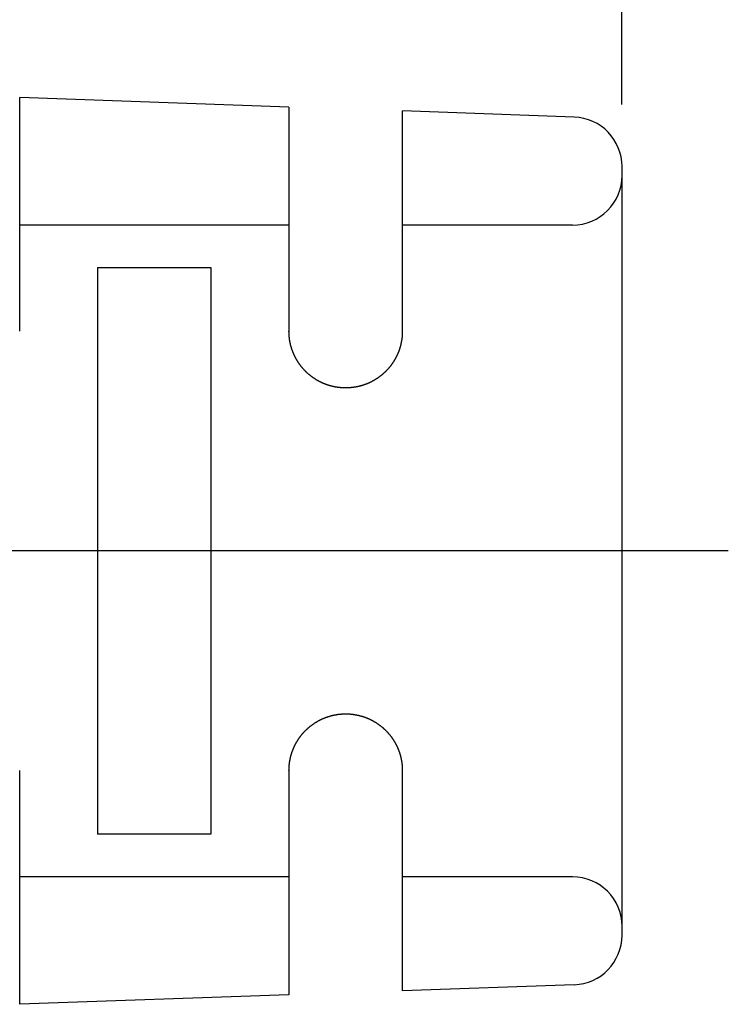
# Model space of a CAD drawing. Extents: x 0 to 433, y -248 to 283.
# Drawn here: x 255 to 265, y 166 to 180 of the extents above; entities that cross this region are included whole.
import ezdxf

# ---------------------------------------------------------------- set-up
doc = ezdxf.new("R2010")
doc.units = 0
doc.linetypes.add('AM_ISO08W050', pattern=[18, 12, -1.5, 3, -1.5])
doc.layers.get('0').update_dxf_attribs({"linetype": 'CONTINUOUS'})
doc.layers.get('DEFPOINTS').update_dxf_attribs({"linetype": 'CONTINUOUS'})
for name, color, linetype in [('AM_5', 3, 'CONTINUOUS'), ('AM_7', 4, 'AM_ISO08W050'), ('ｷｬｯﾌﾟ', 7, 'CONTINUOUS')]:
    doc.layers.add(name, color=color, linetype=linetype)
doc.styles.get("Standard").update_dxf_attribs({"font": 'ISOCP.SHX', "bigfont": 'EXTFONT.SHX'})
doc.dimstyles.get("Standard").update_dxf_attribs({"dimtxt": 0.18, "dimasz": 0.18, "dimexe": 0.18, "dimexo": 0.0625, "dimgap": 0.09, "dimtad": 0, "dimtih": 1, "dimtoh": 1, "dimzin": 0, "dimcen": 0.09, "dimazin": 3, "dimtfac": 1, "dimtofl": 0, "dimtmove": 0, "dimatfit": 3})

# ---------------------------------------------------------------- blocks, each defined once
blk = doc.blocks.new('_OPEN30')
at = {"color": 0, "linetype": 'BYBLOCK'}
for p, q in [((-1, 0.2679), (0, 0)), ((0, 0), (-1, -0.2679)), ((0, 0), (-1, 0))]:
    blk.add_line(p, q, dxfattribs=at)
blk = doc.blocks.new('*D24')
at = {"layer": 'AM_5', "color": 3}
for p, q in [((194.501, 183.206), (194.501, 192.233)), ((263.501, 179.006), (263.501, 192.233)), ((261.001, 191.233), (197.001, 191.233))]:
    blk.add_line(p, q, dxfattribs=at)
at = {"layer": 'DEFPOINTS', "color": 0}
for p in [(194.501, 191.233), (194.501, 182.206), (263.501, 178.006)]:
    blk.add_point(p, dxfattribs=at)
at = {"layer": 'AM_5', "color": 3, "xscale": 2.5, "yscale": 2.5, "zscale": 2.5, "rotation": 180}
blk.add_blockref('_OPEN30', (194.501, 191.233), dxfattribs=at)
at = {"layer": 'AM_5', "color": 3, "xscale": 2.5, "yscale": 2.5, "zscale": 2.5}
blk.add_blockref('_OPEN30', (263.501, 191.233), dxfattribs=at)
at = {"layer": 'AM_5', "color": 2}
blk.add_text('69', height=3.5, dxfattribs=at).set_placement((229.001, 189.933))

msp = doc.modelspace()

# ---------------------------------------------------------------- linework, layer by layer
at = {"layer": 'AM_7'}
msp.add_line((265.0015, 172.7058), (180.6015, 172.7058), dxfattribs=at)
at = {"layer": 'ｷｬｯﾌﾟ'}
for p, q in [((255.0015, 175.8058), (255.0015, 179.1058)), ((258.8015, 178.9716), (255.0015, 179.1058)), ((258.8015, 178.9716), (258.8015, 175.8058)), ((260.4015, 175.8058), (260.4015, 178.9152)), ((262.8262, 178.8296), (260.4015, 178.9152)), ((263.5015, 167.2815), (263.5015, 178.13)), ((258.8015, 177.3058), (255.0015, 177.3058)), ((262.8015, 177.3058), (260.4015, 177.3058)), ((256.1015, 176.7058), (256.1015, 168.7058)), ((257.7015, 168.7058), (257.7015, 176.7058)), ((255.0015, 166.3058), (255.0015, 169.6058)), ((258.8015, 169.6058), (258.8015, 166.4399)), ((260.4015, 166.4963), (260.4015, 169.6058)), ((258.8015, 168.1058), (255.0015, 168.1058)), ((262.8015, 168.1058), (260.4015, 168.1058)), ((262.8262, 166.5819), (260.4015, 166.4963)), ((258.8015, 166.4399), (255.0015, 166.3058))]:
    msp.add_line(p, q, dxfattribs=at)
for points in [[(256.101, 176.706, 0), (256.118, 176.706, 0), (256.135, 176.706, 0), (256.152, 176.706, 0), (256.169, 176.706, 0), (256.186, 176.706, 0), (256.203, 176.706, 0), (256.22, 176.706, 0), (256.237, 176.706, 0), (256.254, 176.706, 0), (256.271, 176.706, 0), (256.288, 176.706, 0), (256.305, 176.706, 0), (256.322, 176.706, 0), (256.339, 176.706, 0), (256.356, 176.706, 0), (256.373, 176.706, 0), (256.39, 176.706, 0), (256.406, 176.706, 0), (256.423, 176.706, 0), (256.44, 176.706, 0), (256.457, 176.706, 0), (256.474, 176.706, 0), (256.491, 176.706, 0), (256.508, 176.706, 0), (256.525, 176.706, 0), (256.542, 176.706, 0), (256.559, 176.706, 0), (256.576, 176.706, 0), (256.592, 176.706, 0), (256.609, 176.706, 0), (256.626, 176.706, 0), (256.643, 176.706, 0), (256.66, 176.706, 0), (256.677, 176.706, 0), (256.694, 176.706, 0), (256.711, 176.706, 0), (256.727, 176.706, 0), (256.744, 176.706, 0), (256.761, 176.706, 0), (256.778, 176.706, 0), (256.795, 176.706, 0), (256.812, 176.706, 0), (256.829, 176.706, 0), (256.845, 176.706, 0), (256.862, 176.706, 0), (256.879, 176.706, 0), (256.896, 176.706, 0), (256.913, 176.706, 0), (256.93, 176.706, 0), (256.947, 176.706, 0), (256.963, 176.706, 0), (256.98, 176.706, 0), (256.997, 176.706, 0), (257.014, 176.706, 0), (257.031, 176.706, 0), (257.047, 176.706, 0), (257.064, 176.706, 0), (257.081, 176.706, 0), (257.098, 176.706, 0), (257.115, 176.706, 0), (257.132, 176.706, 0), (257.148, 176.706, 0), (257.165, 176.706, 0), (257.182, 176.706, 0), (257.199, 176.706, 0), (257.216, 176.706, 0), (257.232, 176.706, 0), (257.249, 176.706, 0), (257.266, 176.706, 0), (257.283, 176.706, 0), (257.299, 176.706, 0), (257.316, 176.706, 0), (257.333, 176.706, 0), (257.35, 176.706, 0), (257.367, 176.706, 0), (257.383, 176.706, 0), (257.4, 176.706, 0), (257.417, 176.706, 0), (257.434, 176.706, 0), (257.45, 176.706, 0), (257.467, 176.706, 0), (257.484, 176.706, 0), (257.501, 176.706, 0), (257.517, 176.706, 0), (257.534, 176.706, 0), (257.551, 176.706, 0), (257.568, 176.706, 0), (257.584, 176.706, 0), (257.601, 176.706, 0), (257.618, 176.706, 0), (257.635, 176.706, 0), (257.651, 176.706, 0), (257.668, 176.706, 0), (257.685, 176.706, 0), (257.701, 176.706, 0)], [(260.401, 175.806, 0), (260.401, 175.802, 0), (260.401, 175.799, 0), (260.401, 175.796, 0), (260.401, 175.793, 0), (260.401, 175.789, 0), (260.401, 175.786, 0), (260.401, 175.783, 0), (260.401, 175.779, 0), (260.401, 175.776, 0), (260.401, 175.773, 0), (260.401, 175.769, 0), (260.4, 175.766, 0), (260.4, 175.763, 0), (260.4, 175.759, 0), (260.4, 175.756, 0), (260.4, 175.752, 0), (260.399, 175.749, 0), (260.399, 175.746, 0), (260.399, 175.742, 0), (260.399, 175.739, 0), (260.398, 175.736, 0), (260.398, 175.732, 0), (260.398, 175.729, 0), (260.397, 175.725, 0), (260.397, 175.722, 0), (260.397, 175.719, 0), (260.396, 175.715, 0), (260.396, 175.712, 0), (260.395, 175.708, 0), (260.395, 175.705, 0), (260.394, 175.701, 0), (260.394, 175.698, 0), (260.394, 175.695, 0), (260.393, 175.691, 0), (260.393, 175.688, 0), (260.392, 175.684, 0), (260.391, 175.681, 0), (260.391, 175.677, 0), (260.39, 175.674, 0), (260.39, 175.671, 0), (260.389, 175.667, 0), (260.389, 175.664, 0), (260.388, 175.66, 0), (260.387, 175.657, 0), (260.387, 175.653, 0), (260.386, 175.65, 0), (260.385, 175.646, 0), (260.384, 175.643, 0), (260.384, 175.639, 0), (260.383, 175.636, 0), (260.382, 175.632, 0), (260.381, 175.629, 0), (260.381, 175.626, 0), (260.38, 175.622, 0), (260.379, 175.619, 0), (260.378, 175.615, 0), (260.377, 175.612, 0), (260.377, 175.608, 0), (260.376, 175.605, 0), (260.375, 175.601, 0), (260.374, 175.598, 0), (260.373, 175.594, 0), (260.372, 175.591, 0), (260.371, 175.588, 0), (260.37, 175.584, 0), (260.369, 175.581, 0), (260.368, 175.577, 0), (260.367, 175.574, 0), (260.366, 175.57, 0), (260.365, 175.567, 0), (260.364, 175.563, 0), (260.363, 175.56, 0), (260.362, 175.557, 0), (260.36, 175.553, 0), (260.359, 175.55, 0), (260.358, 175.546, 0), (260.357, 175.543, 0), (260.356, 175.539, 0), (260.355, 175.536, 0), (260.353, 175.533, 0), (260.352, 175.529, 0), (260.351, 175.526, 0), (260.35, 175.522, 0), (260.348, 175.519, 0), (260.347, 175.515, 0), (260.346, 175.512, 0), (260.344, 175.509, 0), (260.343, 175.505, 0), (260.342, 175.502, 0), (260.34, 175.499, 0), (260.339, 175.495, 0), (260.337, 175.492, 0), (260.336, 175.488, 0), (260.334, 175.485, 0), (260.333, 175.482, 0), (260.331, 175.478, 0), (260.33, 175.475, 0), (260.328, 175.472, 0), (260.327, 175.468, 0), (260.325, 175.465, 0), (260.324, 175.462, 0), (260.322, 175.458, 0), (260.321, 175.455, 0), (260.319, 175.452, 0), (260.317, 175.449, 0), (260.316, 175.445, 0), (260.314, 175.442, 0), (260.312, 175.439, 0), (260.311, 175.435, 0), (260.309, 175.432, 0), (260.307, 175.429, 0), (260.305, 175.426, 0), (260.304, 175.422, 0), (260.302, 175.419, 0), (260.3, 175.416, 0), (260.298, 175.413, 0), (260.296, 175.41, 0), (260.294, 175.406, 0), (260.293, 175.403, 0), (260.291, 175.4, 0), (260.289, 175.397, 0), (260.287, 175.394, 0), (260.285, 175.391, 0), (260.283, 175.387, 0), (260.281, 175.384, 0), (260.279, 175.381, 0), (260.277, 175.378, 0), (260.275, 175.375, 0), (260.273, 175.372, 0), (260.271, 175.369, 0), (260.269, 175.366, 0), (260.267, 175.363, 0), (260.265, 175.359, 0), (260.263, 175.356, 0), (260.261, 175.353, 0), (260.259, 175.35, 0), (260.257, 175.347, 0), (260.255, 175.344, 0), (260.252, 175.341, 0), (260.25, 175.338, 0), (260.248, 175.335, 0), (260.246, 175.332, 0), (260.244, 175.329, 0), (260.242, 175.326, 0), (260.239, 175.323, 0), (260.237, 175.32, 0), (260.235, 175.318, 0), (260.233, 175.315, 0), (260.23, 175.312, 0), (260.228, 175.309, 0), (260.226, 175.306, 0), (260.224, 175.303, 0), (260.221, 175.3, 0), (260.219, 175.297, 0), (260.217, 175.294, 0), (260.214, 175.292, 0), (260.212, 175.289, 0), (260.209, 175.286, 0), (260.207, 175.283, 0), (260.205, 175.28, 0), (260.202, 175.278, 0), (260.2, 175.275, 0), (260.197, 175.272, 0), (260.195, 175.269, 0), (260.193, 175.267, 0), (260.19, 175.264, 0), (260.188, 175.261, 0), (260.185, 175.259, 0), (260.183, 175.256, 0), (260.18, 175.253, 0), (260.178, 175.251, 0), (260.175, 175.248, 0), (260.172, 175.246, 0), (260.17, 175.243, 0), (260.167, 175.24, 0), (260.165, 175.238, 0), (260.162, 175.235, 0), (260.16, 175.233, 0), (260.157, 175.23, 0), (260.154, 175.228, 0), (260.152, 175.225, 0), (260.149, 175.223, 0), (260.147, 175.22, 0), (260.144, 175.218, 0), (260.141, 175.215, 0), (260.139, 175.213, 0), (260.136, 175.21, 0), (260.133, 175.208, 0), (260.13, 175.206, 0), (260.128, 175.203, 0), (260.125, 175.201, 0), (260.122, 175.198, 0), (260.119, 175.196, 0), (260.116, 175.194, 0), (260.113, 175.191, 0), (260.111, 175.189, 0), (260.108, 175.186, 0), (260.105, 175.184, 0), (260.102, 175.182, 0), (260.099, 175.179, 0), (260.096, 175.177, 0), (260.093, 175.175, 0), (260.09, 175.173, 0), (260.087, 175.17, 0), (260.084, 175.168, 0), (260.081, 175.166, 0), (260.078, 175.163, 0), (260.075, 175.161, 0), (260.072, 175.159, 0), (260.069, 175.157, 0), (260.066, 175.155, 0), (260.063, 175.152, 0), (260.06, 175.15, 0), (260.056, 175.148, 0), (260.053, 175.146, 0), (260.05, 175.144, 0), (260.047, 175.141, 0), (260.044, 175.139, 0), (260.04, 175.137, 0), (260.037, 175.135, 0), (260.034, 175.133, 0), (260.031, 175.131, 0), (260.027, 175.129, 0), (260.024, 175.127, 0), (260.021, 175.125, 0), (260.018, 175.123, 0), (260.014, 175.121, 0), (260.011, 175.119, 0), (260.008, 175.117, 0), (260.004, 175.115, 0), (260.001, 175.113, 0), (259.998, 175.111, 0), (259.994, 175.109, 0), (259.991, 175.107, 0), (259.987, 175.105, 0), (259.984, 175.103, 0), (259.98, 175.101, 0), (259.977, 175.1, 0), (259.973, 175.098, 0), (259.97, 175.096, 0), (259.967, 175.094, 0), (259.963, 175.092, 0), (259.96, 175.09, 0), (259.956, 175.089, 0), (259.952, 175.087, 0), (259.949, 175.085, 0), (259.945, 175.084, 0), (259.942, 175.082, 0), (259.938, 175.08, 0), (259.935, 175.078, 0), (259.931, 175.077, 0), (259.927, 175.075, 0), (259.924, 175.074, 0), (259.92, 175.072, 0), (259.917, 175.07, 0), (259.913, 175.069, 0), (259.909, 175.067, 0), (259.906, 175.066, 0), (259.902, 175.064, 0), (259.898, 175.063, 0), (259.895, 175.061, 0), (259.891, 175.06, 0), (259.887, 175.059, 0), (259.883, 175.057, 0), (259.88, 175.056, 0), (259.876, 175.054, 0), (259.872, 175.053, 0), (259.869, 175.052, 0), (259.865, 175.05, 0), (259.861, 175.049, 0), (259.857, 175.048, 0), (259.853, 175.047, 0), (259.85, 175.045, 0), (259.846, 175.044, 0), (259.842, 175.043, 0), (259.838, 175.042, 0), (259.835, 175.041, 0), (259.831, 175.039, 0), (259.827, 175.038, 0), (259.823, 175.037, 0), (259.819, 175.036, 0), (259.815, 175.035, 0), (259.812, 175.034, 0), (259.808, 175.033, 0), (259.804, 175.032, 0), (259.8, 175.031, 0), (259.796, 175.03, 0), (259.792, 175.029, 0), (259.788, 175.028, 0), (259.785, 175.027, 0), (259.781, 175.026, 0), (259.777, 175.025, 0), (259.773, 175.025, 0), (259.769, 175.024, 0), (259.765, 175.023, 0), (259.761, 175.022, 0), (259.757, 175.021, 0), (259.754, 175.021, 0), (259.75, 175.02, 0), (259.746, 175.019, 0), (259.742, 175.018, 0), (259.738, 175.018, 0), (259.734, 175.017, 0), (259.73, 175.016, 0), (259.726, 175.016, 0), (259.722, 175.015, 0), (259.718, 175.015, 0), (259.715, 175.014, 0), (259.711, 175.013, 0), (259.707, 175.013, 0), (259.703, 175.012, 0), (259.699, 175.012, 0), (259.695, 175.011, 0), (259.691, 175.011, 0), (259.687, 175.011, 0), (259.683, 175.01, 0), (259.679, 175.01, 0), (259.676, 175.009, 0), (259.672, 175.009, 0), (259.668, 175.009, 0), (259.664, 175.008, 0), (259.66, 175.008, 0), (259.656, 175.008, 0), (259.652, 175.007, 0), (259.648, 175.007, 0), (259.645, 175.007, 0), (259.641, 175.007, 0), (259.637, 175.007, 0), (259.633, 175.006, 0), (259.629, 175.006, 0), (259.625, 175.006, 0), (259.621, 175.006, 0), (259.618, 175.006, 0), (259.614, 175.006, 0), (259.61, 175.006, 0), (259.606, 175.006, 0), (259.602, 175.006, 0), (259.598, 175.006, 0), (259.595, 175.006, 0), (259.591, 175.006, 0), (259.587, 175.006, 0), (259.583, 175.006, 0), (259.579, 175.006, 0), (259.576, 175.006, 0), (259.572, 175.006, 0), (259.568, 175.006, 0), (259.564, 175.007, 0), (259.56, 175.007, 0), (259.556, 175.007, 0), (259.553, 175.007, 0), (259.549, 175.008, 0), (259.545, 175.008, 0), (259.541, 175.008, 0), (259.537, 175.008, 0), (259.533, 175.009, 0), (259.529, 175.009, 0), (259.525, 175.009, 0), (259.522, 175.01, 0), (259.518, 175.01, 0), (259.514, 175.011, 0), (259.51, 175.011, 0), (259.506, 175.012, 0), (259.502, 175.012, 0), (259.498, 175.013, 0), (259.494, 175.013, 0), (259.491, 175.014, 0), (259.487, 175.014, 0), (259.483, 175.015, 0), (259.479, 175.015, 0), (259.475, 175.016, 0), (259.471, 175.017, 0), (259.467, 175.017, 0), (259.463, 175.018, 0), (259.459, 175.019, 0), (259.456, 175.019, 0), (259.452, 175.02, 0), (259.448, 175.021, 0), (259.444, 175.022, 0), (259.44, 175.022, 0), (259.436, 175.023, 0), (259.432, 175.024, 0), (259.428, 175.025, 0), (259.424, 175.026, 0), (259.421, 175.027, 0), (259.417, 175.028, 0), (259.413, 175.029, 0), (259.409, 175.029, 0), (259.405, 175.03, 0), (259.401, 175.031, 0), (259.397, 175.032, 0), (259.394, 175.033, 0), (259.39, 175.034, 0), (259.386, 175.036, 0), (259.382, 175.037, 0), (259.378, 175.038, 0), (259.374, 175.039, 0), (259.371, 175.04, 0), (259.367, 175.041, 0), (259.363, 175.042, 0), (259.359, 175.043, 0), (259.355, 175.045, 0), (259.351, 175.046, 0), (259.348, 175.047, 0), (259.344, 175.048, 0), (259.34, 175.05, 0), (259.336, 175.051, 0), (259.333, 175.052, 0), (259.329, 175.054, 0), (259.325, 175.055, 0), (259.321, 175.056, 0), (259.318, 175.058, 0), (259.314, 175.059, 0), (259.31, 175.061, 0), (259.306, 175.062, 0), (259.303, 175.064, 0), (259.299, 175.065, 0), (259.295, 175.067, 0), (259.292, 175.068, 0), (259.288, 175.07, 0), (259.284, 175.071, 0), (259.281, 175.073, 0), (259.277, 175.075, 0), (259.273, 175.076, 0), (259.27, 175.078, 0), (259.266, 175.079, 0), (259.262, 175.081, 0), (259.259, 175.083, 0), (259.255, 175.085, 0), (259.252, 175.086, 0), (259.248, 175.088, 0), (259.245, 175.09, 0), (259.241, 175.092, 0), (259.237, 175.093, 0), (259.234, 175.095, 0), (259.23, 175.097, 0), (259.227, 175.099, 0), (259.223, 175.101, 0), (259.22, 175.103, 0), (259.216, 175.105, 0), (259.213, 175.107, 0), (259.21, 175.108, 0), (259.206, 175.11, 0), (259.203, 175.112, 0), (259.199, 175.114, 0), (259.196, 175.116, 0), (259.192, 175.118, 0), (259.189, 175.12, 0), (259.186, 175.122, 0), (259.182, 175.125, 0), (259.179, 175.127, 0), (259.176, 175.129, 0), (259.172, 175.131, 0), (259.169, 175.133, 0), (259.166, 175.135, 0), (259.163, 175.137, 0), (259.159, 175.139, 0), (259.156, 175.142, 0), (259.153, 175.144, 0), (259.15, 175.146, 0), (259.146, 175.148, 0), (259.143, 175.15, 0), (259.14, 175.153, 0), (259.137, 175.155, 0), (259.134, 175.157, 0), (259.13, 175.159, 0), (259.127, 175.162, 0), (259.124, 175.164, 0), (259.121, 175.166, 0), (259.118, 175.169, 0), (259.115, 175.171, 0), (259.112, 175.173, 0), (259.109, 175.176, 0), (259.106, 175.178, 0), (259.103, 175.18, 0), (259.1, 175.183, 0), (259.097, 175.185, 0), (259.094, 175.188, 0), (259.091, 175.19, 0), (259.088, 175.192, 0), (259.085, 175.195, 0), (259.082, 175.197, 0), (259.079, 175.2, 0), (259.076, 175.202, 0), (259.074, 175.205, 0), (259.071, 175.207, 0), (259.068, 175.21, 0), (259.065, 175.212, 0), (259.062, 175.215, 0), (259.06, 175.217, 0), (259.057, 175.22, 0), (259.054, 175.222, 0), (259.051, 175.225, 0), (259.049, 175.227, 0), (259.046, 175.23, 0), (259.043, 175.233, 0), (259.041, 175.235, 0), (259.038, 175.238, 0), (259.035, 175.24, 0), (259.033, 175.243, 0), (259.03, 175.246, 0), (259.028, 175.248, 0), (259.025, 175.251, 0), (259.023, 175.253, 0), (259.02, 175.256, 0), (259.018, 175.259, 0), (259.015, 175.261, 0), (259.013, 175.264, 0), (259.01, 175.267, 0), (259.008, 175.27, 0), (259.005, 175.272, 0), (259.003, 175.275, 0), (259, 175.278, 0), (258.998, 175.281, 0), (258.996, 175.283, 0), (258.993, 175.286, 0), (258.991, 175.289, 0), (258.988, 175.292, 0), (258.986, 175.295, 0), (258.984, 175.298, 0), (258.981, 175.3, 0), (258.979, 175.303, 0), (258.977, 175.306, 0), (258.974, 175.309, 0), (258.972, 175.312, 0), (258.97, 175.315, 0), (258.968, 175.318, 0), (258.965, 175.321, 0), (258.963, 175.324, 0), (258.961, 175.327, 0), (258.959, 175.33, 0), (258.956, 175.333, 0), (258.954, 175.336, 0), (258.952, 175.339, 0), (258.95, 175.342, 0), (258.948, 175.345, 0), (258.946, 175.348, 0), (258.944, 175.351, 0), (258.941, 175.354, 0), (258.939, 175.357, 0), (258.937, 175.36, 0), (258.935, 175.363, 0), (258.933, 175.366, 0), (258.931, 175.37, 0), (258.929, 175.373, 0), (258.927, 175.376, 0), (258.925, 175.379, 0), (258.923, 175.382, 0), (258.921, 175.385, 0), (258.919, 175.388, 0), (258.917, 175.392, 0), (258.915, 175.395, 0), (258.913, 175.398, 0), (258.912, 175.401, 0), (258.91, 175.404, 0), (258.908, 175.408, 0), (258.906, 175.411, 0), (258.904, 175.414, 0), (258.902, 175.417, 0), (258.9, 175.421, 0), (258.899, 175.424, 0), (258.897, 175.427, 0), (258.895, 175.43, 0), (258.893, 175.434, 0), (258.892, 175.437, 0), (258.89, 175.44, 0), (258.888, 175.444, 0), (258.887, 175.447, 0), (258.885, 175.45, 0), (258.883, 175.454, 0), (258.882, 175.457, 0), (258.88, 175.46, 0), (258.878, 175.464, 0), (258.877, 175.467, 0), (258.875, 175.47, 0), (258.874, 175.474, 0), (258.872, 175.477, 0), (258.871, 175.481, 0), (258.869, 175.484, 0), (258.868, 175.487, 0), (258.866, 175.491, 0), (258.865, 175.494, 0), (258.863, 175.498, 0), (258.862, 175.501, 0), (258.86, 175.504, 0), (258.859, 175.508, 0), (258.858, 175.511, 0), (258.856, 175.515, 0), (258.855, 175.518, 0), (258.854, 175.522, 0), (258.852, 175.525, 0), (258.851, 175.528, 0), (258.85, 175.532, 0), (258.849, 175.535, 0), (258.847, 175.539, 0), (258.846, 175.542, 0), (258.845, 175.546, 0), (258.844, 175.549, 0), (258.843, 175.553, 0), (258.841, 175.556, 0), (258.84, 175.56, 0), (258.839, 175.563, 0), (258.838, 175.567, 0), (258.837, 175.57, 0), (258.836, 175.574, 0), (258.835, 175.577, 0), (258.834, 175.581, 0), (258.833, 175.584, 0), (258.832, 175.588, 0), (258.831, 175.591, 0), (258.83, 175.595, 0), (258.829, 175.598, 0), (258.828, 175.602, 0), (258.827, 175.605, 0), (258.826, 175.609, 0), (258.825, 175.612, 0), (258.824, 175.616, 0), (258.824, 175.619, 0), (258.823, 175.623, 0), (258.822, 175.626, 0), (258.821, 175.63, 0), (258.82, 175.633, 0), (258.82, 175.637, 0), (258.819, 175.64, 0), (258.818, 175.644, 0), (258.817, 175.647, 0), (258.817, 175.651, 0), (258.816, 175.654, 0), (258.815, 175.658, 0), (258.815, 175.661, 0), (258.814, 175.665, 0), (258.814, 175.668, 0), (258.813, 175.672, 0), (258.812, 175.675, 0), (258.812, 175.679, 0), (258.811, 175.682, 0), (258.811, 175.686, 0), (258.81, 175.689, 0), (258.81, 175.693, 0), (258.809, 175.696, 0), (258.809, 175.7, 0), (258.808, 175.703, 0), (258.808, 175.707, 0), (258.807, 175.71, 0), (258.807, 175.714, 0), (258.807, 175.717, 0), (258.806, 175.721, 0), (258.806, 175.724, 0), (258.805, 175.728, 0), (258.805, 175.731, 0), (258.805, 175.734, 0), (258.804, 175.738, 0), (258.804, 175.741, 0), (258.804, 175.745, 0), (258.804, 175.748, 0), (258.803, 175.752, 0), (258.803, 175.755, 0), (258.803, 175.758, 0), (258.803, 175.762, 0), (258.803, 175.765, 0), (258.802, 175.769, 0), (258.802, 175.772, 0), (258.802, 175.775, 0), (258.802, 175.779, 0), (258.802, 175.782, 0), (258.802, 175.786, 0), (258.802, 175.789, 0), (258.802, 175.792, 0), (258.802, 175.796, 0), (258.801, 175.799, 0), (258.801, 175.802, 0), (258.801, 175.806, 0)], [(258.801, 169.606, 0), (258.801, 169.609, 0), (258.801, 169.613, 0), (258.802, 169.616, 0), (258.802, 169.62, 0), (258.802, 169.623, 0), (258.802, 169.627, 0), (258.802, 169.63, 0), (258.802, 169.634, 0), (258.802, 169.638, 0), (258.802, 169.641, 0), (258.802, 169.645, 0), (258.803, 169.648, 0), (258.803, 169.652, 0), (258.803, 169.655, 0), (258.803, 169.659, 0), (258.804, 169.663, 0), (258.804, 169.666, 0), (258.804, 169.67, 0), (258.804, 169.673, 0), (258.805, 169.677, 0), (258.805, 169.681, 0), (258.805, 169.684, 0), (258.806, 169.688, 0), (258.806, 169.692, 0), (258.807, 169.695, 0), (258.807, 169.699, 0), (258.807, 169.703, 0), (258.808, 169.706, 0), (258.808, 169.71, 0), (258.809, 169.713, 0), (258.809, 169.717, 0), (258.81, 169.721, 0), (258.81, 169.724, 0), (258.811, 169.728, 0), (258.812, 169.732, 0), (258.812, 169.735, 0), (258.813, 169.739, 0), (258.813, 169.743, 0), (258.814, 169.747, 0), (258.815, 169.75, 0), (258.815, 169.754, 0), (258.816, 169.758, 0), (258.817, 169.761, 0), (258.818, 169.765, 0), (258.818, 169.769, 0), (258.819, 169.772, 0), (258.82, 169.776, 0), (258.821, 169.78, 0), (258.822, 169.783, 0), (258.822, 169.787, 0), (258.823, 169.791, 0), (258.824, 169.794, 0), (258.825, 169.798, 0), (258.826, 169.802, 0), (258.827, 169.805, 0), (258.828, 169.809, 0), (258.829, 169.813, 0), (258.83, 169.817, 0), (258.831, 169.82, 0), (258.832, 169.824, 0), (258.833, 169.828, 0), (258.834, 169.831, 0), (258.835, 169.835, 0), (258.836, 169.839, 0), (258.837, 169.842, 0), (258.838, 169.846, 0), (258.84, 169.85, 0), (258.841, 169.853, 0), (258.842, 169.857, 0), (258.843, 169.861, 0), (258.844, 169.864, 0), (258.846, 169.868, 0), (258.847, 169.871, 0), (258.848, 169.875, 0), (258.849, 169.879, 0), (258.851, 169.882, 0), (258.852, 169.886, 0), (258.854, 169.89, 0), (258.855, 169.893, 0), (258.856, 169.897, 0), (258.858, 169.9, 0), (258.859, 169.904, 0), (258.861, 169.908, 0), (258.862, 169.911, 0), (258.864, 169.915, 0), (258.865, 169.918, 0), (258.867, 169.922, 0), (258.868, 169.926, 0), (258.87, 169.929, 0), (258.871, 169.933, 0), (258.873, 169.936, 0), (258.875, 169.94, 0), (258.876, 169.943, 0), (258.878, 169.947, 0), (258.88, 169.95, 0), (258.881, 169.954, 0), (258.883, 169.957, 0), (258.885, 169.961, 0), (258.886, 169.964, 0), (258.888, 169.968, 0), (258.89, 169.971, 0), (258.892, 169.975, 0), (258.894, 169.978, 0), (258.895, 169.982, 0), (258.897, 169.985, 0), (258.899, 169.989, 0), (258.901, 169.992, 0), (258.903, 169.995, 0), (258.905, 169.999, 0), (258.907, 170.002, 0), (258.909, 170.006, 0), (258.911, 170.009, 0), (258.913, 170.012, 0), (258.915, 170.016, 0), (258.917, 170.019, 0), (258.919, 170.022, 0), (258.921, 170.026, 0), (258.923, 170.029, 0), (258.925, 170.032, 0), (258.927, 170.036, 0), (258.929, 170.039, 0), (258.931, 170.042, 0), (258.933, 170.046, 0), (258.936, 170.049, 0), (258.938, 170.052, 0), (258.94, 170.055, 0), (258.942, 170.059, 0), (258.944, 170.062, 0), (258.947, 170.065, 0), (258.949, 170.068, 0), (258.951, 170.071, 0), (258.953, 170.075, 0), (258.956, 170.078, 0), (258.958, 170.081, 0), (258.96, 170.084, 0), (258.963, 170.087, 0), (258.965, 170.09, 0), (258.967, 170.093, 0), (258.97, 170.096, 0), (258.972, 170.1, 0), (258.975, 170.103, 0), (258.977, 170.106, 0), (258.979, 170.109, 0), (258.982, 170.112, 0), (258.984, 170.115, 0), (258.987, 170.118, 0), (258.989, 170.121, 0), (258.992, 170.124, 0), (258.994, 170.127, 0), (258.997, 170.13, 0), (258.999, 170.132, 0), (259.002, 170.135, 0), (259.004, 170.138, 0), (259.007, 170.141, 0), (259.01, 170.144, 0), (259.012, 170.147, 0), (259.015, 170.15, 0), (259.017, 170.152, 0), (259.02, 170.155, 0), (259.023, 170.158, 0), (259.025, 170.161, 0), (259.028, 170.164, 0), (259.031, 170.166, 0), (259.033, 170.169, 0), (259.036, 170.172, 0), (259.039, 170.175, 0), (259.042, 170.177, 0), (259.044, 170.18, 0), (259.047, 170.183, 0), (259.05, 170.185, 0), (259.053, 170.188, 0), (259.056, 170.191, 0), (259.059, 170.193, 0), (259.062, 170.196, 0), (259.065, 170.199, 0), (259.067, 170.201, 0), (259.07, 170.204, 0), (259.073, 170.207, 0), (259.076, 170.209, 0), (259.079, 170.212, 0), (259.082, 170.214, 0), (259.085, 170.217, 0), (259.089, 170.219, 0), (259.092, 170.222, 0), (259.095, 170.225, 0), (259.098, 170.227, 0), (259.101, 170.23, 0), (259.104, 170.232, 0), (259.107, 170.235, 0), (259.11, 170.237, 0), (259.114, 170.24, 0), (259.117, 170.242, 0), (259.12, 170.244, 0), (259.123, 170.247, 0), (259.127, 170.249, 0), (259.13, 170.252, 0), (259.133, 170.254, 0), (259.137, 170.256, 0), (259.14, 170.259, 0), (259.143, 170.261, 0), (259.147, 170.264, 0), (259.15, 170.266, 0), (259.153, 170.268, 0), (259.157, 170.27, 0), (259.16, 170.273, 0), (259.164, 170.275, 0), (259.167, 170.277, 0), (259.17, 170.279, 0), (259.174, 170.282, 0), (259.177, 170.284, 0), (259.181, 170.286, 0), (259.184, 170.288, 0), (259.188, 170.29, 0), (259.192, 170.293, 0), (259.195, 170.295, 0), (259.199, 170.297, 0), (259.202, 170.299, 0), (259.206, 170.301, 0), (259.209, 170.303, 0), (259.213, 170.305, 0), (259.217, 170.307, 0), (259.22, 170.309, 0), (259.224, 170.311, 0), (259.228, 170.313, 0), (259.231, 170.315, 0), (259.235, 170.317, 0), (259.239, 170.319, 0), (259.242, 170.321, 0), (259.246, 170.323, 0), (259.25, 170.324, 0), (259.254, 170.326, 0), (259.257, 170.328, 0), (259.261, 170.33, 0), (259.265, 170.332, 0), (259.269, 170.333, 0), (259.273, 170.335, 0), (259.276, 170.337, 0), (259.28, 170.338, 0), (259.284, 170.34, 0), (259.288, 170.342, 0), (259.292, 170.343, 0), (259.296, 170.345, 0), (259.3, 170.347, 0), (259.304, 170.348, 0), (259.307, 170.35, 0), (259.311, 170.351, 0), (259.315, 170.353, 0), (259.319, 170.354, 0), (259.323, 170.356, 0), (259.327, 170.357, 0), (259.331, 170.359, 0), (259.335, 170.36, 0), (259.339, 170.361, 0), (259.343, 170.363, 0), (259.347, 170.364, 0), (259.351, 170.365, 0), (259.355, 170.367, 0), (259.359, 170.368, 0), (259.363, 170.369, 0), (259.367, 170.37, 0), (259.371, 170.372, 0), (259.375, 170.373, 0), (259.379, 170.374, 0), (259.383, 170.375, 0), (259.387, 170.376, 0), (259.391, 170.377, 0), (259.395, 170.378, 0), (259.399, 170.38, 0), (259.403, 170.381, 0), (259.407, 170.382, 0), (259.411, 170.383, 0), (259.415, 170.384, 0), (259.419, 170.385, 0), (259.423, 170.385, 0), (259.427, 170.386, 0), (259.432, 170.387, 0), (259.436, 170.388, 0), (259.44, 170.389, 0), (259.444, 170.39, 0), (259.448, 170.391, 0), (259.452, 170.391, 0), (259.456, 170.392, 0), (259.46, 170.393, 0), (259.464, 170.394, 0), (259.468, 170.394, 0), (259.472, 170.395, 0), (259.476, 170.396, 0), (259.481, 170.396, 0), (259.485, 170.397, 0), (259.489, 170.398, 0), (259.493, 170.398, 0), (259.497, 170.399, 0), (259.501, 170.399, 0), (259.505, 170.4, 0), (259.509, 170.4, 0), (259.513, 170.401, 0), (259.517, 170.401, 0), (259.521, 170.402, 0), (259.525, 170.402, 0), (259.529, 170.402, 0), (259.533, 170.403, 0), (259.538, 170.403, 0), (259.542, 170.403, 0), (259.546, 170.404, 0), (259.55, 170.404, 0), (259.554, 170.404, 0), (259.558, 170.405, 0), (259.562, 170.405, 0), (259.566, 170.405, 0), (259.57, 170.405, 0), (259.574, 170.405, 0), (259.578, 170.405, 0), (259.582, 170.406, 0), (259.586, 170.406, 0), (259.59, 170.406, 0), (259.594, 170.406, 0), (259.598, 170.406, 0), (259.602, 170.406, 0), (259.606, 170.406, 0), (259.61, 170.406, 0), (259.614, 170.406, 0), (259.618, 170.406, 0), (259.622, 170.405, 0), (259.626, 170.405, 0), (259.63, 170.405, 0), (259.634, 170.405, 0), (259.638, 170.405, 0), (259.642, 170.405, 0), (259.646, 170.404, 0), (259.65, 170.404, 0), (259.655, 170.404, 0), (259.659, 170.404, 0), (259.663, 170.403, 0), (259.667, 170.403, 0), (259.671, 170.403, 0), (259.675, 170.402, 0), (259.679, 170.402, 0), (259.683, 170.401, 0), (259.687, 170.401, 0), (259.691, 170.401, 0), (259.695, 170.4, 0), (259.699, 170.4, 0), (259.704, 170.399, 0), (259.708, 170.398, 0), (259.712, 170.398, 0), (259.716, 170.397, 0), (259.72, 170.397, 0), (259.724, 170.396, 0), (259.728, 170.395, 0), (259.732, 170.395, 0), (259.736, 170.394, 0), (259.74, 170.393, 0), (259.744, 170.393, 0), (259.749, 170.392, 0), (259.753, 170.391, 0), (259.757, 170.39, 0), (259.761, 170.389, 0), (259.765, 170.389, 0), (259.769, 170.388, 0), (259.773, 170.387, 0), (259.777, 170.386, 0), (259.781, 170.385, 0), (259.785, 170.384, 0), (259.789, 170.383, 0), (259.793, 170.382, 0), (259.797, 170.381, 0), (259.801, 170.38, 0), (259.806, 170.379, 0), (259.81, 170.378, 0), (259.814, 170.377, 0), (259.818, 170.376, 0), (259.822, 170.375, 0), (259.826, 170.374, 0), (259.83, 170.372, 0), (259.834, 170.371, 0), (259.838, 170.37, 0), (259.842, 170.369, 0), (259.846, 170.368, 0), (259.85, 170.366, 0), (259.854, 170.365, 0), (259.858, 170.364, 0), (259.862, 170.362, 0), (259.865, 170.361, 0), (259.869, 170.36, 0), (259.873, 170.358, 0), (259.877, 170.357, 0), (259.881, 170.355, 0), (259.885, 170.354, 0), (259.889, 170.352, 0), (259.893, 170.351, 0), (259.897, 170.349, 0), (259.901, 170.348, 0), (259.904, 170.346, 0), (259.908, 170.345, 0), (259.912, 170.343, 0), (259.916, 170.341, 0), (259.92, 170.34, 0), (259.924, 170.338, 0), (259.927, 170.336, 0), (259.931, 170.335, 0), (259.935, 170.333, 0), (259.939, 170.331, 0), (259.942, 170.329, 0), (259.946, 170.328, 0), (259.95, 170.326, 0), (259.954, 170.324, 0), (259.957, 170.322, 0), (259.961, 170.32, 0), (259.965, 170.318, 0), (259.968, 170.316, 0), (259.972, 170.315, 0), (259.976, 170.313, 0), (259.979, 170.311, 0), (259.983, 170.309, 0), (259.987, 170.307, 0), (259.99, 170.305, 0), (259.994, 170.303, 0), (259.997, 170.301, 0), (260.001, 170.299, 0), (260.004, 170.297, 0), (260.008, 170.295, 0), (260.011, 170.292, 0), (260.015, 170.29, 0), (260.018, 170.288, 0), (260.022, 170.286, 0), (260.025, 170.284, 0), (260.029, 170.282, 0), (260.032, 170.28, 0), (260.036, 170.277, 0), (260.039, 170.275, 0), (260.042, 170.273, 0), (260.046, 170.271, 0), (260.049, 170.269, 0), (260.052, 170.266, 0), (260.056, 170.264, 0), (260.059, 170.262, 0), (260.062, 170.259, 0), (260.066, 170.257, 0), (260.069, 170.255, 0), (260.072, 170.252, 0), (260.075, 170.25, 0), (260.078, 170.248, 0), (260.082, 170.245, 0), (260.085, 170.243, 0), (260.088, 170.241, 0), (260.091, 170.238, 0), (260.094, 170.236, 0), (260.097, 170.233, 0), (260.1, 170.231, 0), (260.104, 170.228, 0), (260.107, 170.226, 0), (260.11, 170.224, 0), (260.113, 170.221, 0), (260.116, 170.219, 0), (260.119, 170.216, 0), (260.122, 170.214, 0), (260.124, 170.211, 0), (260.127, 170.209, 0), (260.13, 170.206, 0), (260.133, 170.203, 0), (260.136, 170.201, 0), (260.139, 170.198, 0), (260.142, 170.196, 0), (260.144, 170.193, 0), (260.147, 170.191, 0), (260.15, 170.188, 0), (260.153, 170.185, 0), (260.156, 170.183, 0), (260.158, 170.18, 0), (260.161, 170.177, 0), (260.164, 170.175, 0), (260.166, 170.172, 0), (260.169, 170.169, 0), (260.172, 170.167, 0), (260.174, 170.164, 0), (260.177, 170.161, 0), (260.18, 170.158, 0), (260.182, 170.156, 0), (260.185, 170.153, 0), (260.188, 170.15, 0), (260.19, 170.147, 0), (260.193, 170.144, 0), (260.195, 170.142, 0), (260.198, 170.139, 0), (260.201, 170.136, 0), (260.203, 170.133, 0), (260.206, 170.13, 0), (260.208, 170.127, 0), (260.211, 170.124, 0), (260.213, 170.121, 0), (260.216, 170.118, 0), (260.218, 170.115, 0), (260.22, 170.112, 0), (260.223, 170.109, 0), (260.225, 170.106, 0), (260.228, 170.103, 0), (260.23, 170.1, 0), (260.233, 170.097, 0), (260.235, 170.094, 0), (260.237, 170.091, 0), (260.24, 170.088, 0), (260.242, 170.085, 0), (260.244, 170.082, 0), (260.247, 170.079, 0), (260.249, 170.075, 0), (260.251, 170.072, 0), (260.253, 170.069, 0), (260.256, 170.066, 0), (260.258, 170.063, 0), (260.26, 170.06, 0), (260.262, 170.056, 0), (260.264, 170.053, 0), (260.267, 170.05, 0), (260.269, 170.047, 0), (260.271, 170.043, 0), (260.273, 170.04, 0), (260.275, 170.037, 0), (260.277, 170.034, 0), (260.279, 170.03, 0), (260.281, 170.027, 0), (260.283, 170.024, 0), (260.285, 170.021, 0), (260.287, 170.017, 0), (260.289, 170.014, 0), (260.291, 170.011, 0), (260.293, 170.007, 0), (260.295, 170.004, 0), (260.297, 170, 0), (260.299, 169.997, 0), (260.301, 169.994, 0), (260.303, 169.99, 0), (260.305, 169.987, 0), (260.307, 169.984, 0), (260.308, 169.98, 0), (260.31, 169.977, 0), (260.312, 169.973, 0), (260.314, 169.97, 0), (260.315, 169.966, 0), (260.317, 169.963, 0), (260.319, 169.96, 0), (260.321, 169.956, 0), (260.322, 169.953, 0), (260.324, 169.949, 0), (260.326, 169.946, 0), (260.327, 169.942, 0), (260.329, 169.939, 0), (260.331, 169.935, 0), (260.332, 169.932, 0), (260.334, 169.928, 0), (260.335, 169.925, 0), (260.337, 169.921, 0), (260.338, 169.918, 0), (260.34, 169.914, 0), (260.341, 169.91, 0), (260.343, 169.907, 0), (260.344, 169.903, 0), (260.345, 169.9, 0), (260.347, 169.896, 0), (260.348, 169.893, 0), (260.35, 169.889, 0), (260.351, 169.885, 0), (260.352, 169.882, 0), (260.354, 169.878, 0), (260.355, 169.875, 0), (260.356, 169.871, 0), (260.357, 169.868, 0), (260.359, 169.864, 0), (260.36, 169.86, 0), (260.361, 169.857, 0), (260.362, 169.853, 0), (260.363, 169.85, 0), (260.364, 169.846, 0), (260.366, 169.842, 0), (260.367, 169.839, 0), (260.368, 169.835, 0), (260.369, 169.831, 0), (260.37, 169.828, 0), (260.371, 169.824, 0), (260.372, 169.821, 0), (260.373, 169.817, 0), (260.374, 169.813, 0), (260.375, 169.81, 0), (260.376, 169.806, 0), (260.377, 169.802, 0), (260.378, 169.799, 0), (260.379, 169.795, 0), (260.379, 169.791, 0), (260.38, 169.788, 0), (260.381, 169.784, 0), (260.382, 169.781, 0), (260.383, 169.777, 0), (260.384, 169.773, 0), (260.384, 169.77, 0), (260.385, 169.766, 0), (260.386, 169.762, 0), (260.386, 169.759, 0), (260.387, 169.755, 0), (260.388, 169.752, 0), (260.389, 169.748, 0), (260.389, 169.744, 0), (260.39, 169.741, 0), (260.39, 169.737, 0), (260.391, 169.733, 0), (260.392, 169.73, 0), (260.392, 169.726, 0), (260.393, 169.723, 0), (260.393, 169.719, 0), (260.394, 169.715, 0), (260.394, 169.712, 0), (260.395, 169.708, 0), (260.395, 169.705, 0), (260.396, 169.701, 0), (260.396, 169.697, 0), (260.396, 169.694, 0), (260.397, 169.69, 0), (260.397, 169.687, 0), (260.398, 169.683, 0), (260.398, 169.679, 0), (260.398, 169.676, 0), (260.399, 169.672, 0), (260.399, 169.669, 0), (260.399, 169.665, 0), (260.399, 169.662, 0), (260.4, 169.658, 0), (260.4, 169.655, 0), (260.4, 169.651, 0), (260.4, 169.648, 0), (260.401, 169.644, 0), (260.401, 169.641, 0), (260.401, 169.637, 0), (260.401, 169.634, 0), (260.401, 169.63, 0), (260.401, 169.627, 0), (260.401, 169.623, 0), (260.401, 169.62, 0), (260.401, 169.616, 0), (260.401, 169.613, 0), (260.401, 169.609, 0), (260.401, 169.606, 0)], [(257.701, 168.706, 0), (257.685, 168.706, 0), (257.668, 168.706, 0), (257.651, 168.706, 0), (257.635, 168.706, 0), (257.618, 168.706, 0), (257.601, 168.706, 0), (257.584, 168.706, 0), (257.568, 168.706, 0), (257.551, 168.706, 0), (257.534, 168.706, 0), (257.517, 168.706, 0), (257.501, 168.706, 0), (257.484, 168.706, 0), (257.467, 168.706, 0), (257.45, 168.706, 0), (257.434, 168.706, 0), (257.417, 168.706, 0), (257.4, 168.706, 0), (257.383, 168.706, 0), (257.367, 168.706, 0), (257.35, 168.706, 0), (257.333, 168.706, 0), (257.316, 168.706, 0), (257.299, 168.706, 0), (257.283, 168.706, 0), (257.266, 168.706, 0), (257.249, 168.706, 0), (257.232, 168.706, 0), (257.216, 168.706, 0), (257.199, 168.706, 0), (257.182, 168.706, 0), (257.165, 168.706, 0), (257.148, 168.706, 0), (257.132, 168.706, 0), (257.115, 168.706, 0), (257.098, 168.706, 0), (257.081, 168.706, 0), (257.064, 168.706, 0), (257.047, 168.706, 0), (257.031, 168.706, 0), (257.014, 168.706, 0), (256.997, 168.706, 0), (256.98, 168.706, 0), (256.963, 168.706, 0), (256.947, 168.706, 0), (256.93, 168.706, 0), (256.913, 168.706, 0), (256.896, 168.706, 0), (256.879, 168.706, 0), (256.862, 168.706, 0), (256.845, 168.706, 0), (256.829, 168.706, 0), (256.812, 168.706, 0), (256.795, 168.706, 0), (256.778, 168.706, 0), (256.761, 168.706, 0), (256.744, 168.706, 0), (256.727, 168.706, 0), (256.711, 168.706, 0), (256.694, 168.706, 0), (256.677, 168.706, 0), (256.66, 168.706, 0), (256.643, 168.706, 0), (256.626, 168.706, 0), (256.609, 168.706, 0), (256.592, 168.706, 0), (256.576, 168.706, 0), (256.559, 168.706, 0), (256.542, 168.706, 0), (256.525, 168.706, 0), (256.508, 168.706, 0), (256.491, 168.706, 0), (256.474, 168.706, 0), (256.457, 168.706, 0), (256.44, 168.706, 0), (256.423, 168.706, 0), (256.406, 168.706, 0), (256.39, 168.706, 0), (256.373, 168.706, 0), (256.356, 168.706, 0), (256.339, 168.706, 0), (256.322, 168.706, 0), (256.305, 168.706, 0), (256.288, 168.706, 0), (256.271, 168.706, 0), (256.254, 168.706, 0), (256.237, 168.706, 0), (256.22, 168.706, 0), (256.203, 168.706, 0), (256.186, 168.706, 0), (256.169, 168.706, 0), (256.152, 168.706, 0), (256.135, 168.706, 0), (256.118, 168.706, 0), (256.101, 168.706, 0)]]:
    msp.add_polyline3d(points, dxfattribs=at)
for centre, start, end in [((262.8015, 178.13), 0, 87.97864), ((262.8015, 178.0058), 270, 0), ((262.8015, 167.4058), 0, 90), ((262.8015, 167.2815), 272.02136, 0)]:
    msp.add_arc(centre, 0.7, start, end, dxfattribs=at)

# ---------------------------------------------------------------- dimensions: what is measured, and where the dimension line sits
at = {"layer": 'AM_5'}
dim = msp.add_linear_dim(base=(194.5015, 191.2335), p1=(263.5015, 178.0058), p2=(194.5015, 182.2058), dimstyle='Standard', override={"dimdec": 1, "dimtmove": 1}, dxfattribs=at)
dim.commit()
dim.dimension.update_dxf_attribs({"geometry": '*D24', "text_midpoint": (229.0015, 194.4835)})

doc.saveas('drawing.dxf')
